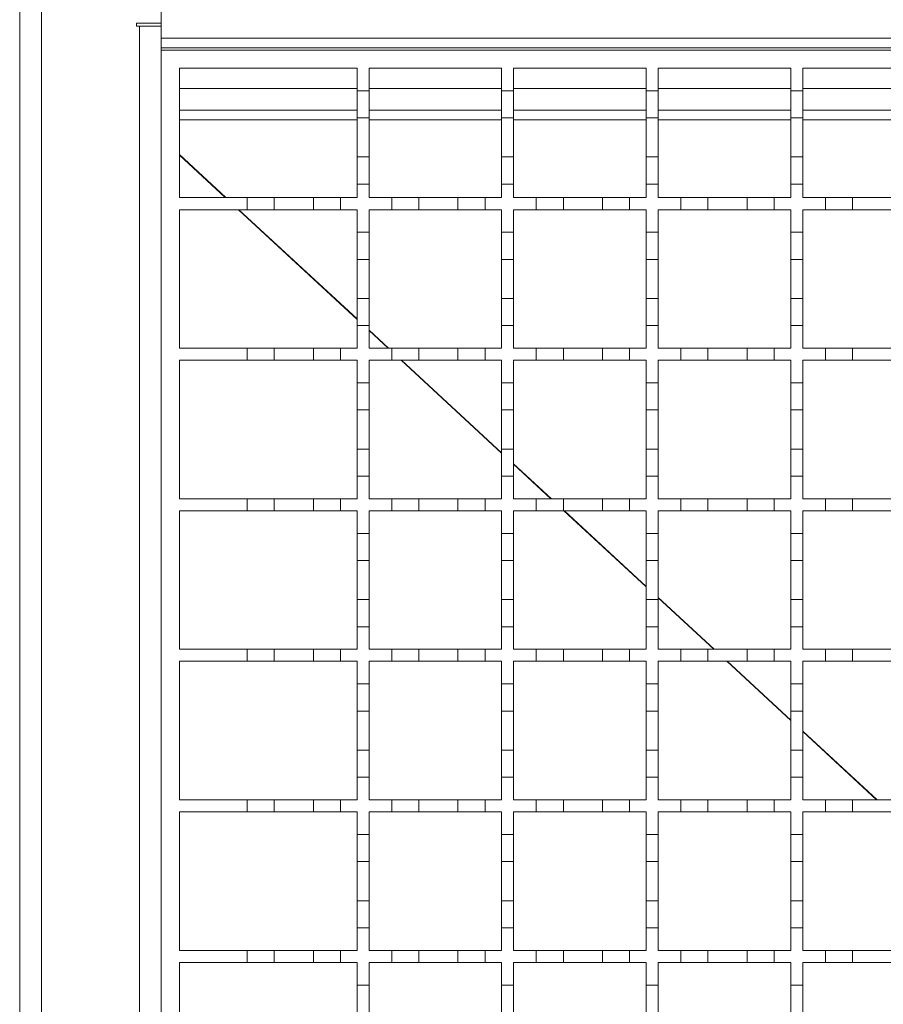
# Model space of a CAD drawing. Units: millimetres. Extents: x 803 to 1701, y 247 to 1584.
# Drawn here: x 923 to 1066, y 1239 to 1403 of the extents above; entities that cross this region are included whole.
import ezdxf

# ---------------------------------------------------------------- set-up
doc = ezdxf.new("R2010")
doc.units = ezdxf.units.MM
doc.header["$LTSCALE"] = 8
doc.linetypes.add('SLD-Durchgehend', pattern=[0])

msp = doc.modelspace()

# ---------------------------------------------------------------- linework, layer by layer
at = {"color": 7, "linetype": 'SLD-Durchgehend', "lineweight": 18}
for p, q in [((922.65, 923.98), (922.65, 1421.98)), ((926.25, 1421.98), (926.25, 923.98)), ((946.15, 1421.98), (946.15, 1401.98)), ((942.05, 1401.98), (946.15, 1401.98)), ((942.05, 1401.48), (942.05, 1401.98)), ((942.55, 1401.48), (942.05, 1401.48)), ((942.55, 944.48), (942.55, 1401.48)), ((942.55, 1401.48), (946.15, 1401.48)), ((946.15, 1399.48), (946.15, 1401.98)), ((946.15, 1399.48), (946.15, 1397.48)), ((1399.15, 1399.48), (946.15, 1399.48)), ((1399.15, 1397.88), (946.15, 1397.88)), ((946.15, 946.48), (946.15, 1397.48)), ((946.15, 1397.48), (1397.15, 1397.48)), ((949.15, 1394.48), (978.65, 1394.48)), ((949.15, 1372.98), (949.15, 1394.48)), ((978.65, 1394.48), (978.65, 1390.73)), ((980.65, 1394.48), (1002.65, 1394.48)), ((980.65, 1390.73), (980.65, 1394.48)), ((1002.65, 1394.48), (1002.65, 1390.73)), ((1004.65, 1394.48), (1026.65, 1394.48)), ((1004.65, 1390.73), (1004.65, 1394.48)), ((1026.65, 1394.48), (1026.65, 1390.73)), ((1028.65, 1394.48), (1050.65, 1394.48)), ((1028.65, 1390.73), (1028.65, 1394.48)), ((1050.65, 1394.48), (1050.65, 1390.73)), ((1052.65, 1394.48), (1074.65, 1394.48)), ((1052.65, 1390.73), (1052.65, 1394.48)), ((978.65, 1390.73), (980.65, 1390.73)), ((978.65, 1386.23), (978.65, 1390.73)), ((980.65, 1390.73), (980.65, 1386.23)), ((1002.65, 1390.73), (1004.65, 1390.73)), ((1002.65, 1386.23), (1002.65, 1390.73)), ((1004.65, 1390.73), (1004.65, 1386.23)), ((1026.65, 1390.73), (1028.65, 1390.73)), ((1026.65, 1386.23), (1026.65, 1390.73)), ((1028.65, 1390.73), (1028.65, 1386.23)), ((1050.65, 1390.73), (1052.65, 1390.73)), ((1050.65, 1386.23), (1050.65, 1390.73)), ((1052.65, 1390.73), (1052.65, 1386.23)), ((978.65, 1387.48), (949.15, 1387.48)), ((1002.65, 1387.48), (980.65, 1387.48)), ((1026.65, 1387.48), (1004.65, 1387.48)), ((1050.65, 1387.48), (1028.65, 1387.48)), ((1074.65, 1387.48), (1052.65, 1387.48)), ((980.65, 1386.23), (978.65, 1386.23)), ((978.65, 1386.23), (978.65, 1379.73)), ((980.65, 1379.73), (980.65, 1386.23)), ((1004.65, 1386.23), (1002.65, 1386.23)), ((1002.65, 1386.23), (1002.65, 1379.73)), ((1004.65, 1379.73), (1004.65, 1386.23)), ((1028.65, 1386.23), (1026.65, 1386.23)), ((1026.65, 1386.23), (1026.65, 1379.73)), ((1028.65, 1379.73), (1028.65, 1386.23)), ((1052.65, 1386.23), (1050.65, 1386.23)), ((1050.65, 1386.23), (1050.65, 1379.73)), ((1052.65, 1379.73), (1052.65, 1386.23)), ((978.65, 1379.73), (980.65, 1379.73)), ((978.65, 1375.23), (978.65, 1379.73)), ((980.65, 1379.73), (980.65, 1375.23)), ((1002.65, 1379.73), (1004.65, 1379.73)), ((1002.65, 1375.23), (1002.65, 1379.73)), ((1004.65, 1379.73), (1004.65, 1375.23)), ((1026.65, 1379.73), (1028.65, 1379.73)), ((1026.65, 1375.23), (1026.65, 1379.73)), ((1028.65, 1379.73), (1028.65, 1375.23)), ((1050.65, 1379.73), (1052.65, 1379.73)), ((1050.65, 1375.23), (1050.65, 1379.73)), ((1052.65, 1379.73), (1052.65, 1375.23)), ((978.65, 1375.23), (978.65, 1372.98)), ((980.65, 1375.23), (978.65, 1375.23)), ((980.65, 1372.98), (980.65, 1375.23)), ((1002.65, 1375.23), (1002.65, 1372.98)), ((1004.65, 1375.23), (1002.65, 1375.23)), ((1004.65, 1372.98), (1004.65, 1375.23)), ((1026.65, 1375.23), (1026.65, 1372.98)), ((1028.65, 1375.23), (1026.65, 1375.23)), ((1028.65, 1372.98), (1028.65, 1375.23)), ((1050.65, 1375.23), (1050.65, 1372.98)), ((1052.65, 1375.23), (1050.65, 1375.23)), ((1052.65, 1372.98), (1052.65, 1375.23)), ((949.15, 1372.98), (960.4, 1372.98)), ((960.4, 1370.98), (960.4, 1372.98)), ((960.4, 1372.98), (964.9, 1372.98)), ((964.9, 1372.98), (964.9, 1370.98)), ((964.9, 1372.98), (971.4, 1372.98)), ((971.4, 1370.98), (971.4, 1372.98)), ((971.4, 1372.98), (975.9, 1372.98)), ((975.9, 1372.98), (975.9, 1370.98)), ((975.9, 1372.98), (978.65, 1372.98)), ((980.65, 1372.98), (984.4, 1372.98)), ((984.4, 1370.98), (984.4, 1372.98)), ((984.4, 1372.98), (988.9, 1372.98)), ((988.9, 1372.98), (988.9, 1370.98)), ((988.9, 1372.98), (995.4, 1372.98)), ((995.4, 1370.98), (995.4, 1372.98)), ((995.4, 1372.98), (999.9, 1372.98)), ((999.9, 1372.98), (999.9, 1370.98)), ((999.9, 1372.98), (1002.65, 1372.98)), ((1004.65, 1372.98), (1008.4, 1372.98)), ((1008.4, 1370.98), (1008.4, 1372.98)), ((1008.4, 1372.98), (1012.9, 1372.98)), ((1012.9, 1372.98), (1012.9, 1370.98)), ((1012.9, 1372.98), (1019.4, 1372.98)), ((1019.4, 1370.98), (1019.4, 1372.98)), ((1019.4, 1372.98), (1023.9, 1372.98)), ((1023.9, 1372.98), (1023.9, 1370.98)), ((1023.9, 1372.98), (1026.65, 1372.98)), ((1028.65, 1372.98), (1032.4, 1372.98)), ((1032.4, 1370.98), (1032.4, 1372.98)), ((1032.4, 1372.98), (1036.9, 1372.98)), ((1036.9, 1372.98), (1036.9, 1370.98)), ((1036.9, 1372.98), (1043.4, 1372.98)), ((1043.4, 1370.98), (1043.4, 1372.98)), ((1043.4, 1372.98), (1047.9, 1372.98)), ((1047.9, 1372.98), (1047.9, 1370.98)), ((1047.9, 1372.98), (1050.65, 1372.98)), ((1052.65, 1372.98), (1056.4, 1372.98)), ((1056.4, 1370.98), (1056.4, 1372.98)), ((1056.4, 1372.98), (1060.9, 1372.98)), ((1060.9, 1372.98), (1060.9, 1370.98)), ((1060.9, 1372.98), (1067.4, 1372.98)), ((960.4, 1370.98), (949.15, 1370.98)), ((949.15, 1347.98), (949.15, 1370.98)), ((964.9, 1370.98), (960.4, 1370.98)), ((971.4, 1370.98), (964.9, 1370.98)), ((975.9, 1370.98), (971.4, 1370.98)), ((978.65, 1370.98), (975.9, 1370.98)), ((978.65, 1370.98), (978.65, 1367.23)), ((984.4, 1370.98), (980.65, 1370.98)), ((980.65, 1367.23), (980.65, 1370.98)), ((988.9, 1370.98), (984.4, 1370.98)), ((995.4, 1370.98), (988.9, 1370.98)), ((999.9, 1370.98), (995.4, 1370.98)), ((1002.65, 1370.98), (999.9, 1370.98)), ((1002.65, 1370.98), (1002.65, 1367.23)), ((1008.4, 1370.98), (1004.65, 1370.98)), ((1004.65, 1367.23), (1004.65, 1370.98)), ((1012.9, 1370.98), (1008.4, 1370.98)), ((1019.4, 1370.98), (1012.9, 1370.98)), ((1023.9, 1370.98), (1019.4, 1370.98)), ((1026.65, 1370.98), (1023.9, 1370.98)), ((1026.65, 1370.98), (1026.65, 1367.23)), ((1032.4, 1370.98), (1028.65, 1370.98)), ((1028.65, 1367.23), (1028.65, 1370.98)), ((1036.9, 1370.98), (1032.4, 1370.98)), ((1043.4, 1370.98), (1036.9, 1370.98)), ((1047.9, 1370.98), (1043.4, 1370.98)), ((1050.65, 1370.98), (1047.9, 1370.98)), ((1050.65, 1370.98), (1050.65, 1367.23)), ((1056.4, 1370.98), (1052.65, 1370.98)), ((1052.65, 1367.23), (1052.65, 1370.98)), ((1060.9, 1370.98), (1056.4, 1370.98)), ((1067.4, 1370.98), (1060.9, 1370.98)), ((978.65, 1367.23), (980.65, 1367.23)), ((978.65, 1362.73), (978.65, 1367.23)), ((980.65, 1367.23), (980.65, 1362.73)), ((1002.65, 1367.23), (1004.65, 1367.23)), ((1002.65, 1362.73), (1002.65, 1367.23)), ((1004.65, 1367.23), (1004.65, 1362.73)), ((1026.65, 1367.23), (1028.65, 1367.23)), ((1026.65, 1362.73), (1026.65, 1367.23)), ((1028.65, 1367.23), (1028.65, 1362.73)), ((1050.65, 1367.23), (1052.65, 1367.23)), ((1050.65, 1362.73), (1050.65, 1367.23)), ((1052.65, 1367.23), (1052.65, 1362.73)), ((980.65, 1362.73), (978.65, 1362.73)), ((978.65, 1362.73), (978.65, 1356.23)), ((980.65, 1356.23), (980.65, 1362.73)), ((1004.65, 1362.73), (1002.65, 1362.73)), ((1002.65, 1362.73), (1002.65, 1356.23)), ((1004.65, 1356.23), (1004.65, 1362.73)), ((1028.65, 1362.73), (1026.65, 1362.73)), ((1026.65, 1362.73), (1026.65, 1356.23)), ((1028.65, 1356.23), (1028.65, 1362.73)), ((1052.65, 1362.73), (1050.65, 1362.73)), ((1050.65, 1362.73), (1050.65, 1356.23)), ((1052.65, 1356.23), (1052.65, 1362.73)), ((978.65, 1356.23), (980.65, 1356.23)), ((978.65, 1351.73), (978.65, 1356.23)), ((980.65, 1356.23), (980.65, 1351.73)), ((1002.65, 1356.23), (1004.65, 1356.23)), ((1002.65, 1351.73), (1002.65, 1356.23)), ((1004.65, 1356.23), (1004.65, 1351.73)), ((1026.65, 1356.23), (1028.65, 1356.23)), ((1026.65, 1351.73), (1026.65, 1356.23)), ((1028.65, 1356.23), (1028.65, 1351.73)), ((1050.65, 1356.23), (1052.65, 1356.23)), ((1050.65, 1351.73), (1050.65, 1356.23)), ((1052.65, 1356.23), (1052.65, 1351.73)), ((978.65, 1351.73), (978.65, 1347.98)), ((980.65, 1351.73), (978.65, 1351.73)), ((980.65, 1347.98), (980.65, 1351.73)), ((1002.65, 1351.73), (1002.65, 1347.98)), ((1004.65, 1351.73), (1002.65, 1351.73)), ((1004.65, 1347.98), (1004.65, 1351.73)), ((1026.65, 1351.73), (1026.65, 1347.98)), ((1028.65, 1351.73), (1026.65, 1351.73)), ((1028.65, 1347.98), (1028.65, 1351.73)), ((1050.65, 1351.73), (1050.65, 1347.98)), ((1052.65, 1351.73), (1050.65, 1351.73)), ((1052.65, 1347.98), (1052.65, 1351.73)), ((949.15, 1347.98), (960.4, 1347.98)), ((960.4, 1345.98), (960.4, 1347.98)), ((960.4, 1347.98), (964.9, 1347.98)), ((964.9, 1347.98), (964.9, 1345.98)), ((964.9, 1347.98), (971.4, 1347.98)), ((971.4, 1345.98), (971.4, 1347.98)), ((971.4, 1347.98), (975.9, 1347.98)), ((975.9, 1347.98), (975.9, 1345.98)), ((975.9, 1347.98), (978.65, 1347.98)), ((980.65, 1347.98), (984.4, 1347.98)), ((984.4, 1345.98), (984.4, 1347.98)), ((984.4, 1347.98), (988.9, 1347.98)), ((988.9, 1347.98), (988.9, 1345.98)), ((988.9, 1347.98), (995.4, 1347.98)), ((995.4, 1345.98), (995.4, 1347.98)), ((995.4, 1347.98), (999.9, 1347.98)), ((999.9, 1347.98), (999.9, 1345.98)), ((999.9, 1347.98), (1002.65, 1347.98)), ((1004.65, 1347.98), (1008.4, 1347.98)), ((1008.4, 1345.98), (1008.4, 1347.98)), ((1008.4, 1347.98), (1012.9, 1347.98)), ((1012.9, 1347.98), (1012.9, 1345.98)), ((1012.9, 1347.98), (1019.4, 1347.98)), ((1019.4, 1345.98), (1019.4, 1347.98)), ((1019.4, 1347.98), (1023.9, 1347.98)), ((1023.9, 1347.98), (1023.9, 1345.98)), ((1023.9, 1347.98), (1026.65, 1347.98)), ((1028.65, 1347.98), (1032.4, 1347.98)), ((1032.4, 1345.98), (1032.4, 1347.98)), ((1032.4, 1347.98), (1036.9, 1347.98)), ((1036.9, 1347.98), (1036.9, 1345.98)), ((1036.9, 1347.98), (1043.4, 1347.98)), ((1043.4, 1345.98), (1043.4, 1347.98)), ((1043.4, 1347.98), (1047.9, 1347.98)), ((1047.9, 1347.98), (1047.9, 1345.98)), ((1047.9, 1347.98), (1050.65, 1347.98)), ((1052.65, 1347.98), (1056.4, 1347.98)), ((1056.4, 1345.98), (1056.4, 1347.98)), ((1056.4, 1347.98), (1060.9, 1347.98)), ((1060.9, 1347.98), (1060.9, 1345.98)), ((1060.9, 1347.98), (1067.4, 1347.98)), ((960.4, 1345.98), (949.15, 1345.98)), ((949.15, 1322.98), (949.15, 1345.98)), ((964.9, 1345.98), (960.4, 1345.98)), ((971.4, 1345.98), (964.9, 1345.98)), ((975.9, 1345.98), (971.4, 1345.98)), ((978.65, 1345.98), (975.9, 1345.98)), ((978.65, 1345.98), (978.65, 1342.23)), ((984.4, 1345.98), (980.65, 1345.98)), ((980.65, 1342.23), (980.65, 1345.98)), ((988.9, 1345.98), (984.4, 1345.98)), ((995.4, 1345.98), (988.9, 1345.98)), ((999.9, 1345.98), (995.4, 1345.98)), ((1002.65, 1345.98), (999.9, 1345.98)), ((1002.65, 1345.98), (1002.65, 1342.23)), ((1008.4, 1345.98), (1004.65, 1345.98)), ((1004.65, 1342.23), (1004.65, 1345.98)), ((1012.9, 1345.98), (1008.4, 1345.98)), ((1019.4, 1345.98), (1012.9, 1345.98)), ((1023.9, 1345.98), (1019.4, 1345.98)), ((1026.65, 1345.98), (1023.9, 1345.98)), ((1026.65, 1345.98), (1026.65, 1342.23)), ((1032.4, 1345.98), (1028.65, 1345.98)), ((1028.65, 1342.23), (1028.65, 1345.98)), ((1036.9, 1345.98), (1032.4, 1345.98)), ((1043.4, 1345.98), (1036.9, 1345.98)), ((1047.9, 1345.98), (1043.4, 1345.98)), ((1050.65, 1345.98), (1047.9, 1345.98)), ((1050.65, 1345.98), (1050.65, 1342.23)), ((1056.4, 1345.98), (1052.65, 1345.98)), ((1052.65, 1342.23), (1052.65, 1345.98)), ((1060.9, 1345.98), (1056.4, 1345.98)), ((1067.4, 1345.98), (1060.9, 1345.98)), ((978.65, 1342.23), (980.65, 1342.23)), ((978.65, 1337.73), (978.65, 1342.23)), ((980.65, 1342.23), (980.65, 1337.73)), ((1002.65, 1342.23), (1004.65, 1342.23)), ((1002.65, 1337.73), (1002.65, 1342.23)), ((1004.65, 1342.23), (1004.65, 1337.73)), ((1026.65, 1342.23), (1028.65, 1342.23)), ((1026.65, 1337.73), (1026.65, 1342.23)), ((1028.65, 1342.23), (1028.65, 1337.73)), ((1050.65, 1342.23), (1052.65, 1342.23)), ((1050.65, 1337.73), (1050.65, 1342.23)), ((1052.65, 1342.23), (1052.65, 1337.73)), ((980.65, 1337.73), (978.65, 1337.73)), ((978.65, 1337.73), (978.65, 1331.23)), ((980.65, 1331.23), (980.65, 1337.73)), ((1004.65, 1337.73), (1002.65, 1337.73)), ((1002.65, 1337.73), (1002.65, 1331.23)), ((1004.65, 1331.23), (1004.65, 1337.73)), ((1028.65, 1337.73), (1026.65, 1337.73)), ((1026.65, 1337.73), (1026.65, 1331.23)), ((1028.65, 1331.23), (1028.65, 1337.73)), ((1052.65, 1337.73), (1050.65, 1337.73)), ((1050.65, 1337.73), (1050.65, 1331.23)), ((1052.65, 1331.23), (1052.65, 1337.73)), ((978.65, 1331.23), (980.65, 1331.23)), ((978.65, 1326.73), (978.65, 1331.23)), ((980.65, 1331.23), (980.65, 1326.73)), ((1002.65, 1331.23), (1004.65, 1331.23)), ((1002.65, 1326.73), (1002.65, 1331.23)), ((1004.65, 1331.23), (1004.65, 1326.73)), ((1026.65, 1331.23), (1028.65, 1331.23)), ((1026.65, 1326.73), (1026.65, 1331.23)), ((1028.65, 1331.23), (1028.65, 1326.73)), ((1050.65, 1331.23), (1052.65, 1331.23)), ((1050.65, 1326.73), (1050.65, 1331.23)), ((1052.65, 1331.23), (1052.65, 1326.73)), ((978.65, 1326.73), (978.65, 1322.98)), ((980.65, 1326.73), (978.65, 1326.73)), ((980.65, 1322.98), (980.65, 1326.73)), ((1002.65, 1326.73), (1002.65, 1322.98)), ((1004.65, 1326.73), (1002.65, 1326.73)), ((1004.65, 1322.98), (1004.65, 1326.73)), ((1028.65, 1326.73), (1026.65, 1326.73)), ((1026.65, 1326.73), (1026.65, 1322.98)), ((1028.65, 1322.98), (1028.65, 1326.73)), ((1050.65, 1326.73), (1050.65, 1322.98)), ((1052.65, 1326.73), (1050.65, 1326.73)), ((1052.65, 1322.98), (1052.65, 1326.73)), ((949.15, 1322.98), (960.4, 1322.98)), ((960.4, 1320.98), (960.4, 1322.98)), ((960.4, 1322.98), (964.9, 1322.98)), ((964.9, 1322.98), (964.9, 1320.98)), ((964.9, 1322.98), (971.4, 1322.98)), ((971.4, 1320.98), (971.4, 1322.98)), ((971.4, 1322.98), (975.9, 1322.98)), ((975.9, 1322.98), (975.9, 1320.98)), ((975.9, 1322.98), (978.65, 1322.98)), ((980.65, 1322.98), (984.4, 1322.98)), ((984.4, 1320.98), (984.4, 1322.98)), ((984.4, 1322.98), (988.9, 1322.98)), ((988.9, 1322.98), (988.9, 1320.98)), ((988.9, 1322.98), (995.4, 1322.98)), ((995.4, 1320.98), (995.4, 1322.98)), ((995.4, 1322.98), (999.9, 1322.98)), ((999.9, 1322.98), (999.9, 1320.98)), ((999.9, 1322.98), (1002.65, 1322.98)), ((1004.65, 1322.98), (1008.4, 1322.98)), ((1008.4, 1320.98), (1008.4, 1322.98)), ((1008.4, 1322.98), (1012.9, 1322.98)), ((1012.9, 1322.98), (1012.9, 1320.98)), ((1012.9, 1322.98), (1019.4, 1322.98)), ((1019.4, 1320.98), (1019.4, 1322.98)), ((1019.4, 1322.98), (1023.9, 1322.98)), ((1023.9, 1322.98), (1023.9, 1320.98)), ((1023.9, 1322.98), (1026.65, 1322.98)), ((1028.65, 1322.98), (1032.4, 1322.98)), ((1032.4, 1320.98), (1032.4, 1322.98)), ((1032.4, 1322.98), (1036.9, 1322.98)), ((1036.9, 1322.98), (1036.9, 1320.98)), ((1036.9, 1322.98), (1043.4, 1322.98)), ((1043.4, 1320.98), (1043.4, 1322.98)), ((1043.4, 1322.98), (1047.9, 1322.98)), ((1047.9, 1322.98), (1047.9, 1320.98)), ((1047.9, 1322.98), (1050.65, 1322.98)), ((1052.65, 1322.98), (1056.4, 1322.98)), ((1056.4, 1320.98), (1056.4, 1322.98)), ((1056.4, 1322.98), (1060.9, 1322.98)), ((1060.9, 1322.98), (1060.9, 1320.98)), ((1060.9, 1322.98), (1067.4, 1322.98)), ((960.4, 1320.98), (949.15, 1320.98)), ((949.15, 1297.98), (949.15, 1320.98)), ((964.9, 1320.98), (960.4, 1320.98)), ((971.4, 1320.98), (964.9, 1320.98)), ((975.9, 1320.98), (971.4, 1320.98)), ((978.65, 1320.98), (975.9, 1320.98)), ((978.65, 1320.98), (978.65, 1317.23)), ((984.4, 1320.98), (980.65, 1320.98)), ((980.65, 1317.23), (980.65, 1320.98)), ((988.9, 1320.98), (984.4, 1320.98)), ((995.4, 1320.98), (988.9, 1320.98)), ((999.9, 1320.98), (995.4, 1320.98)), ((1002.65, 1320.98), (999.9, 1320.98)), ((1002.65, 1320.98), (1002.65, 1317.23)), ((1008.4, 1320.98), (1004.65, 1320.98)), ((1004.65, 1317.23), (1004.65, 1320.98)), ((1012.9, 1320.98), (1008.4, 1320.98)), ((1019.4, 1320.98), (1012.9, 1320.98)), ((1023.9, 1320.98), (1019.4, 1320.98)), ((1026.65, 1320.98), (1023.9, 1320.98)), ((1026.65, 1320.98), (1026.65, 1317.23)), ((1032.4, 1320.98), (1028.65, 1320.98)), ((1028.65, 1317.23), (1028.65, 1320.98)), ((1036.9, 1320.98), (1032.4, 1320.98)), ((1043.4, 1320.98), (1036.9, 1320.98)), ((1047.9, 1320.98), (1043.4, 1320.98)), ((1050.65, 1320.98), (1047.9, 1320.98)), ((1050.65, 1320.98), (1050.65, 1317.23)), ((1056.4, 1320.98), (1052.65, 1320.98)), ((1052.65, 1317.23), (1052.65, 1320.98)), ((1060.9, 1320.98), (1056.4, 1320.98)), ((1067.4, 1320.98), (1060.9, 1320.98)), ((978.65, 1317.23), (980.65, 1317.23)), ((978.65, 1312.73), (978.65, 1317.23)), ((980.65, 1317.23), (980.65, 1312.73)), ((1002.65, 1317.23), (1004.65, 1317.23)), ((1002.65, 1312.73), (1002.65, 1317.23)), ((1004.65, 1317.23), (1004.65, 1312.73)), ((1026.65, 1317.23), (1028.65, 1317.23)), ((1026.65, 1312.73), (1026.65, 1317.23)), ((1028.65, 1317.23), (1028.65, 1312.73)), ((1050.65, 1317.23), (1052.65, 1317.23)), ((1050.65, 1312.73), (1050.65, 1317.23)), ((1052.65, 1317.23), (1052.65, 1312.73)), ((980.65, 1312.73), (978.65, 1312.73)), ((978.65, 1312.73), (978.65, 1306.23)), ((980.65, 1306.23), (980.65, 1312.73)), ((1004.65, 1312.73), (1002.65, 1312.73)), ((1002.65, 1312.73), (1002.65, 1306.23)), ((1004.65, 1306.23), (1004.65, 1312.73)), ((1028.65, 1312.73), (1026.65, 1312.73)), ((1026.65, 1312.73), (1026.65, 1306.23)), ((1028.65, 1306.23), (1028.65, 1312.73)), ((1052.65, 1312.73), (1050.65, 1312.73)), ((1050.65, 1312.73), (1050.65, 1306.23)), ((1052.65, 1306.23), (1052.65, 1312.73)), ((978.65, 1306.23), (980.65, 1306.23)), ((978.65, 1301.73), (978.65, 1306.23)), ((980.65, 1306.23), (980.65, 1301.73)), ((1002.65, 1306.23), (1004.65, 1306.23)), ((1002.65, 1301.73), (1002.65, 1306.23)), ((1004.65, 1306.23), (1004.65, 1301.73)), ((1026.65, 1306.23), (1028.65, 1306.23)), ((1026.65, 1301.73), (1026.65, 1306.23)), ((1028.65, 1306.23), (1028.65, 1301.73)), ((1050.65, 1306.23), (1052.65, 1306.23)), ((1050.65, 1301.73), (1050.65, 1306.23)), ((1052.65, 1306.23), (1052.65, 1301.73)), ((978.65, 1301.73), (978.65, 1297.98)), ((980.65, 1301.73), (978.65, 1301.73)), ((980.65, 1297.98), (980.65, 1301.73)), ((1002.65, 1301.73), (1002.65, 1297.98)), ((1004.65, 1301.73), (1002.65, 1301.73)), ((1004.65, 1297.98), (1004.65, 1301.73)), ((1026.65, 1301.73), (1026.65, 1297.98)), ((1028.65, 1301.73), (1026.65, 1301.73)), ((1028.65, 1297.98), (1028.65, 1301.73)), ((1050.65, 1301.73), (1050.65, 1297.98)), ((1052.65, 1301.73), (1050.65, 1301.73)), ((1052.65, 1297.98), (1052.65, 1301.73)), ((949.15, 1297.98), (960.4, 1297.98)), ((960.4, 1295.98), (960.4, 1297.98)), ((960.4, 1297.98), (964.9, 1297.98)), ((964.9, 1297.98), (964.9, 1295.98)), ((964.9, 1297.98), (971.4, 1297.98)), ((971.4, 1295.98), (971.4, 1297.98)), ((971.4, 1297.98), (975.9, 1297.98)), ((975.9, 1297.98), (975.9, 1295.98)), ((975.9, 1297.98), (978.65, 1297.98)), ((980.65, 1297.98), (984.4, 1297.98)), ((984.4, 1295.98), (984.4, 1297.98)), ((984.4, 1297.98), (988.9, 1297.98)), ((988.9, 1297.98), (988.9, 1295.98)), ((988.9, 1297.98), (995.4, 1297.98)), ((995.4, 1295.98), (995.4, 1297.98)), ((995.4, 1297.98), (999.9, 1297.98)), ((999.9, 1297.98), (999.9, 1295.98)), ((999.9, 1297.98), (1002.65, 1297.98)), ((1004.65, 1297.98), (1008.4, 1297.98)), ((1008.4, 1295.98), (1008.4, 1297.98)), ((1008.4, 1297.98), (1012.9, 1297.98)), ((1012.9, 1297.98), (1012.9, 1295.98)), ((1012.9, 1297.98), (1019.4, 1297.98)), ((1019.4, 1295.98), (1019.4, 1297.98)), ((1019.4, 1297.98), (1023.9, 1297.98)), ((1023.9, 1297.98), (1023.9, 1295.98)), ((1023.9, 1297.98), (1026.65, 1297.98)), ((1028.65, 1297.98), (1032.4, 1297.98)), ((1032.4, 1295.98), (1032.4, 1297.98)), ((1032.4, 1297.98), (1036.9, 1297.98)), ((1036.9, 1297.98), (1036.9, 1295.98)), ((1036.9, 1297.98), (1043.4, 1297.98)), ((1043.4, 1295.98), (1043.4, 1297.98)), ((1043.4, 1297.98), (1047.9, 1297.98)), ((1047.9, 1297.98), (1047.9, 1295.98)), ((1047.9, 1297.98), (1050.65, 1297.98)), ((1052.65, 1297.98), (1056.4, 1297.98)), ((1056.4, 1295.98), (1056.4, 1297.98)), ((1056.4, 1297.98), (1060.9, 1297.98)), ((1060.9, 1297.98), (1060.9, 1295.98)), ((1060.9, 1297.98), (1067.4, 1297.98)), ((960.4, 1295.98), (949.15, 1295.98)), ((949.15, 1272.98), (949.15, 1295.98)), ((964.9, 1295.98), (960.4, 1295.98)), ((971.4, 1295.98), (964.9, 1295.98)), ((975.9, 1295.98), (971.4, 1295.98)), ((978.65, 1295.98), (975.9, 1295.98)), ((978.65, 1295.98), (978.65, 1292.23)), ((984.4, 1295.98), (980.65, 1295.98)), ((980.65, 1292.23), (980.65, 1295.98)), ((988.9, 1295.98), (984.4, 1295.98)), ((995.4, 1295.98), (988.9, 1295.98)), ((999.9, 1295.98), (995.4, 1295.98)), ((1002.65, 1295.98), (999.9, 1295.98)), ((1002.65, 1295.98), (1002.65, 1292.23)), ((1008.4, 1295.98), (1004.65, 1295.98)), ((1004.65, 1292.23), (1004.65, 1295.98)), ((1012.9, 1295.98), (1008.4, 1295.98)), ((1019.4, 1295.98), (1012.9, 1295.98)), ((1023.9, 1295.98), (1019.4, 1295.98)), ((1026.65, 1295.98), (1023.9, 1295.98)), ((1026.65, 1295.98), (1026.65, 1292.23)), ((1032.4, 1295.98), (1028.65, 1295.98)), ((1028.65, 1292.23), (1028.65, 1295.98)), ((1036.9, 1295.98), (1032.4, 1295.98)), ((1043.4, 1295.98), (1036.9, 1295.98)), ((1047.9, 1295.98), (1043.4, 1295.98)), ((1050.65, 1295.98), (1047.9, 1295.98)), ((1050.65, 1295.98), (1050.65, 1292.23)), ((1056.4, 1295.98), (1052.65, 1295.98)), ((1052.65, 1292.23), (1052.65, 1295.98)), ((1060.9, 1295.98), (1056.4, 1295.98)), ((1067.4, 1295.98), (1060.9, 1295.98)), ((978.65, 1292.23), (980.65, 1292.23)), ((978.65, 1287.73), (978.65, 1292.23)), ((980.65, 1292.23), (980.65, 1287.73)), ((1002.65, 1292.23), (1004.65, 1292.23)), ((1002.65, 1287.73), (1002.65, 1292.23)), ((1004.65, 1292.23), (1004.65, 1287.73)), ((1026.65, 1292.23), (1028.65, 1292.23)), ((1026.65, 1287.73), (1026.65, 1292.23)), ((1028.65, 1292.23), (1028.65, 1287.73)), ((1050.65, 1292.23), (1052.65, 1292.23)), ((1050.65, 1287.73), (1050.65, 1292.23)), ((1052.65, 1292.23), (1052.65, 1287.73)), ((980.65, 1287.73), (978.65, 1287.73)), ((978.65, 1287.73), (978.65, 1281.23)), ((980.65, 1281.23), (980.65, 1287.73)), ((1004.65, 1287.73), (1002.65, 1287.73)), ((1002.65, 1287.73), (1002.65, 1281.23)), ((1004.65, 1281.23), (1004.65, 1287.73)), ((1028.65, 1287.73), (1026.65, 1287.73)), ((1026.65, 1287.73), (1026.65, 1281.23)), ((1028.65, 1281.23), (1028.65, 1287.73)), ((1052.65, 1287.73), (1050.65, 1287.73)), ((1050.65, 1287.73), (1050.65, 1281.23)), ((1052.65, 1281.23), (1052.65, 1287.73)), ((978.65, 1281.23), (980.65, 1281.23)), ((978.65, 1276.73), (978.65, 1281.23)), ((980.65, 1281.23), (980.65, 1276.73)), ((1002.65, 1281.23), (1004.65, 1281.23)), ((1002.65, 1276.73), (1002.65, 1281.23)), ((1004.65, 1281.23), (1004.65, 1276.73)), ((1026.65, 1281.23), (1028.65, 1281.23)), ((1026.65, 1276.73), (1026.65, 1281.23)), ((1028.65, 1281.23), (1028.65, 1276.73)), ((1050.65, 1281.23), (1052.65, 1281.23)), ((1050.65, 1276.73), (1050.65, 1281.23)), ((1052.65, 1281.23), (1052.65, 1276.73)), ((978.65, 1276.73), (978.65, 1272.98)), ((980.65, 1276.73), (978.65, 1276.73)), ((980.65, 1272.98), (980.65, 1276.73)), ((1002.65, 1276.73), (1002.65, 1272.98)), ((1004.65, 1276.73), (1002.65, 1276.73)), ((1004.65, 1272.98), (1004.65, 1276.73)), ((1026.65, 1276.73), (1026.65, 1272.98)), ((1028.65, 1276.73), (1026.65, 1276.73)), ((1028.65, 1272.98), (1028.65, 1276.73)), ((1052.65, 1276.73), (1050.65, 1276.73)), ((1050.65, 1276.73), (1050.65, 1272.98)), ((1052.65, 1272.98), (1052.65, 1276.73)), ((949.15, 1272.98), (960.4, 1272.98)), ((960.4, 1270.98), (960.4, 1272.98)), ((960.4, 1272.98), (964.9, 1272.98)), ((964.9, 1272.98), (964.9, 1270.98)), ((964.9, 1272.98), (971.4, 1272.98)), ((971.4, 1270.98), (971.4, 1272.98)), ((971.4, 1272.98), (975.9, 1272.98)), ((975.9, 1272.98), (975.9, 1270.98)), ((975.9, 1272.98), (978.65, 1272.98)), ((980.65, 1272.98), (984.4, 1272.98)), ((984.4, 1270.98), (984.4, 1272.98)), ((984.4, 1272.98), (988.9, 1272.98)), ((988.9, 1272.98), (988.9, 1270.98)), ((988.9, 1272.98), (995.4, 1272.98)), ((995.4, 1270.98), (995.4, 1272.98)), ((995.4, 1272.98), (999.9, 1272.98)), ((999.9, 1272.98), (999.9, 1270.98)), ((999.9, 1272.98), (1002.65, 1272.98)), ((1004.65, 1272.98), (1008.4, 1272.98)), ((1008.4, 1270.98), (1008.4, 1272.98)), ((1008.4, 1272.98), (1012.9, 1272.98)), ((1012.9, 1272.98), (1012.9, 1270.98)), ((1012.9, 1272.98), (1019.4, 1272.98)), ((1019.4, 1270.98), (1019.4, 1272.98)), ((1019.4, 1272.98), (1023.9, 1272.98)), ((1023.9, 1272.98), (1023.9, 1270.98)), ((1023.9, 1272.98), (1026.65, 1272.98)), ((1028.65, 1272.98), (1032.4, 1272.98)), ((1032.4, 1270.98), (1032.4, 1272.98)), ((1032.4, 1272.98), (1036.9, 1272.98)), ((1036.9, 1272.98), (1036.9, 1270.98)), ((1036.9, 1272.98), (1043.4, 1272.98)), ((1043.4, 1270.98), (1043.4, 1272.98)), ((1043.4, 1272.98), (1047.9, 1272.98)), ((1047.9, 1272.98), (1047.9, 1270.98)), ((1047.9, 1272.98), (1050.65, 1272.98)), ((1052.65, 1272.98), (1056.4, 1272.98)), ((1056.4, 1270.98), (1056.4, 1272.98)), ((1056.4, 1272.98), (1060.9, 1272.98)), ((1060.9, 1272.98), (1060.9, 1270.98)), ((1060.9, 1272.98), (1067.4, 1272.98)), ((960.4, 1270.98), (949.15, 1270.98)), ((949.15, 1247.98), (949.15, 1270.98)), ((964.9, 1270.98), (960.4, 1270.98)), ((971.4, 1270.98), (964.9, 1270.98)), ((975.9, 1270.98), (971.4, 1270.98)), ((978.65, 1270.98), (975.9, 1270.98)), ((978.65, 1270.98), (978.65, 1267.23)), ((984.4, 1270.98), (980.65, 1270.98)), ((980.65, 1267.23), (980.65, 1270.98)), ((988.9, 1270.98), (984.4, 1270.98)), ((995.4, 1270.98), (988.9, 1270.98)), ((999.9, 1270.98), (995.4, 1270.98)), ((1002.65, 1270.98), (999.9, 1270.98)), ((1002.65, 1270.98), (1002.65, 1267.23)), ((1008.4, 1270.98), (1004.65, 1270.98)), ((1004.65, 1267.23), (1004.65, 1270.98)), ((1012.9, 1270.98), (1008.4, 1270.98)), ((1019.4, 1270.98), (1012.9, 1270.98)), ((1023.9, 1270.98), (1019.4, 1270.98)), ((1026.65, 1270.98), (1023.9, 1270.98)), ((1026.65, 1270.98), (1026.65, 1267.23)), ((1032.4, 1270.98), (1028.65, 1270.98)), ((1028.65, 1267.23), (1028.65, 1270.98)), ((1036.9, 1270.98), (1032.4, 1270.98)), ((1043.4, 1270.98), (1036.9, 1270.98)), ((1047.9, 1270.98), (1043.4, 1270.98)), ((1050.65, 1270.98), (1047.9, 1270.98)), ((1050.65, 1270.98), (1050.65, 1267.23)), ((1056.4, 1270.98), (1052.65, 1270.98)), ((1052.65, 1267.23), (1052.65, 1270.98)), ((1060.9, 1270.98), (1056.4, 1270.98)), ((1067.4, 1270.98), (1060.9, 1270.98)), ((978.65, 1267.23), (980.65, 1267.23)), ((978.65, 1262.73), (978.65, 1267.23)), ((980.65, 1267.23), (980.65, 1262.73)), ((1002.65, 1267.23), (1004.65, 1267.23)), ((1002.65, 1262.73), (1002.65, 1267.23)), ((1004.65, 1267.23), (1004.65, 1262.73)), ((1026.65, 1267.23), (1028.65, 1267.23)), ((1026.65, 1262.73), (1026.65, 1267.23)), ((1028.65, 1267.23), (1028.65, 1262.73)), ((1050.65, 1267.23), (1052.65, 1267.23)), ((1050.65, 1262.73), (1050.65, 1267.23)), ((1052.65, 1267.23), (1052.65, 1262.73)), ((980.65, 1262.73), (978.65, 1262.73)), ((978.65, 1262.73), (978.65, 1256.23)), ((980.65, 1256.23), (980.65, 1262.73)), ((1004.65, 1262.73), (1002.65, 1262.73)), ((1002.65, 1262.73), (1002.65, 1256.23)), ((1004.65, 1256.23), (1004.65, 1262.73)), ((1028.65, 1262.73), (1026.65, 1262.73)), ((1026.65, 1262.73), (1026.65, 1256.23)), ((1028.65, 1256.23), (1028.65, 1262.73)), ((1052.65, 1262.73), (1050.65, 1262.73)), ((1050.65, 1262.73), (1050.65, 1256.23)), ((1052.65, 1256.23), (1052.65, 1262.73)), ((978.65, 1256.23), (980.65, 1256.23)), ((978.65, 1251.73), (978.65, 1256.23)), ((980.65, 1256.23), (980.65, 1251.73)), ((1002.65, 1256.23), (1004.65, 1256.23)), ((1002.65, 1251.73), (1002.65, 1256.23)), ((1004.65, 1256.23), (1004.65, 1251.73)), ((1026.65, 1256.23), (1028.65, 1256.23)), ((1026.65, 1251.73), (1026.65, 1256.23)), ((1028.65, 1256.23), (1028.65, 1251.73)), ((1050.65, 1256.23), (1052.65, 1256.23)), ((1050.65, 1251.73), (1050.65, 1256.23)), ((1052.65, 1256.23), (1052.65, 1251.73)), ((978.65, 1251.73), (978.65, 1247.98)), ((980.65, 1251.73), (978.65, 1251.73)), ((980.65, 1247.98), (980.65, 1251.73)), ((1002.65, 1251.73), (1002.65, 1247.98)), ((1004.65, 1251.73), (1002.65, 1251.73)), ((1004.65, 1247.98), (1004.65, 1251.73)), ((1026.65, 1251.73), (1026.65, 1247.98)), ((1028.65, 1251.73), (1026.65, 1251.73)), ((1028.65, 1247.98), (1028.65, 1251.73)), ((1050.65, 1251.73), (1050.65, 1247.98)), ((1052.65, 1251.73), (1050.65, 1251.73)), ((1052.65, 1247.98), (1052.65, 1251.73)), ((949.15, 1247.98), (960.4, 1247.98)), ((960.4, 1245.98), (960.4, 1247.98)), ((960.4, 1247.98), (964.9, 1247.98)), ((964.9, 1247.98), (964.9, 1245.98)), ((964.9, 1247.98), (971.4, 1247.98)), ((971.4, 1245.98), (971.4, 1247.98)), ((971.4, 1247.98), (975.9, 1247.98)), ((975.9, 1247.98), (975.9, 1245.98)), ((975.9, 1247.98), (978.65, 1247.98)), ((980.65, 1247.98), (984.4, 1247.98)), ((984.4, 1245.98), (984.4, 1247.98)), ((984.4, 1247.98), (988.9, 1247.98)), ((988.9, 1247.98), (988.9, 1245.98)), ((988.9, 1247.98), (995.4, 1247.98)), ((995.4, 1245.98), (995.4, 1247.98)), ((995.4, 1247.98), (999.9, 1247.98)), ((999.9, 1247.98), (999.9, 1245.98)), ((999.9, 1247.98), (1002.65, 1247.98)), ((1004.65, 1247.98), (1008.4, 1247.98)), ((1008.4, 1245.98), (1008.4, 1247.98)), ((1008.4, 1247.98), (1012.9, 1247.98)), ((1012.9, 1247.98), (1012.9, 1245.98)), ((1012.9, 1247.98), (1019.4, 1247.98)), ((1019.4, 1245.98), (1019.4, 1247.98)), ((1019.4, 1247.98), (1023.9, 1247.98)), ((1023.9, 1247.98), (1023.9, 1245.98)), ((1023.9, 1247.98), (1026.65, 1247.98)), ((1028.65, 1247.98), (1032.4, 1247.98)), ((1032.4, 1245.98), (1032.4, 1247.98)), ((1032.4, 1247.98), (1036.9, 1247.98)), ((1036.9, 1247.98), (1036.9, 1245.98)), ((1036.9, 1247.98), (1043.4, 1247.98)), ((1043.4, 1245.98), (1043.4, 1247.98)), ((1043.4, 1247.98), (1047.9, 1247.98)), ((1047.9, 1247.98), (1047.9, 1245.98)), ((1047.9, 1247.98), (1050.65, 1247.98)), ((1052.65, 1247.98), (1056.4, 1247.98)), ((1056.4, 1245.98), (1056.4, 1247.98)), ((1056.4, 1247.98), (1060.9, 1247.98)), ((1060.9, 1247.98), (1060.9, 1245.98)), ((1060.9, 1247.98), (1067.4, 1247.98)), ((960.4, 1245.98), (949.15, 1245.98)), ((949.15, 1222.98), (949.15, 1245.98)), ((964.9, 1245.98), (960.4, 1245.98)), ((971.4, 1245.98), (964.9, 1245.98)), ((975.9, 1245.98), (971.4, 1245.98)), ((978.65, 1245.98), (975.9, 1245.98)), ((978.65, 1245.98), (978.65, 1242.23)), ((984.4, 1245.98), (980.65, 1245.98)), ((980.65, 1242.23), (980.65, 1245.98)), ((988.9, 1245.98), (984.4, 1245.98)), ((995.4, 1245.98), (988.9, 1245.98)), ((999.9, 1245.98), (995.4, 1245.98)), ((1002.65, 1245.98), (999.9, 1245.98)), ((1002.65, 1245.98), (1002.65, 1242.23)), ((1008.4, 1245.98), (1004.65, 1245.98)), ((1004.65, 1242.23), (1004.65, 1245.98)), ((1012.9, 1245.98), (1008.4, 1245.98)), ((1019.4, 1245.98), (1012.9, 1245.98)), ((1023.9, 1245.98), (1019.4, 1245.98)), ((1026.65, 1245.98), (1023.9, 1245.98)), ((1026.65, 1245.98), (1026.65, 1242.23)), ((1032.4, 1245.98), (1028.65, 1245.98)), ((1028.65, 1242.23), (1028.65, 1245.98)), ((1036.9, 1245.98), (1032.4, 1245.98)), ((1043.4, 1245.98), (1036.9, 1245.98)), ((1047.9, 1245.98), (1043.4, 1245.98)), ((1050.65, 1245.98), (1047.9, 1245.98)), ((1050.65, 1245.98), (1050.65, 1242.23)), ((1056.4, 1245.98), (1052.65, 1245.98)), ((1052.65, 1242.23), (1052.65, 1245.98)), ((1060.9, 1245.98), (1056.4, 1245.98)), ((1067.4, 1245.98), (1060.9, 1245.98)), ((978.65, 1242.23), (980.65, 1242.23)), ((978.65, 1237.73), (978.65, 1242.23)), ((980.65, 1242.23), (980.65, 1237.73)), ((1002.65, 1242.23), (1004.65, 1242.23)), ((1002.65, 1237.73), (1002.65, 1242.23)), ((1004.65, 1242.23), (1004.65, 1237.73)), ((1026.65, 1242.23), (1028.65, 1242.23)), ((1026.65, 1237.73), (1026.65, 1242.23)), ((1028.65, 1242.23), (1028.65, 1237.73)), ((1050.65, 1242.23), (1052.65, 1242.23)), ((1050.65, 1237.73), (1050.65, 1242.23)), ((1052.65, 1242.23), (1052.65, 1237.73))]:
    msp.add_line(p, q, dxfattribs=at)
at = {"color": 1, "linetype": 'SLD-Durchgehend', "lineweight": 18}
for p, q in [((949.15, 1391.08), (978.65, 1391.08)), ((980.65, 1391.08), (1002.65, 1391.08)), ((1004.65, 1391.08), (1026.65, 1391.08)), ((1028.65, 1391.08), (1050.65, 1391.08)), ((1052.65, 1391.08), (1074.65, 1391.08)), ((978.65, 1385.92), (949.15, 1385.92)), ((1002.65, 1385.92), (980.65, 1385.92)), ((1026.65, 1385.92), (1004.65, 1385.92)), ((1050.65, 1385.92), (1028.65, 1385.92)), ((1074.65, 1385.92), (1052.65, 1385.92)), ((949.15, 1380.12), (956.86, 1372.98)), ((949.15, 1380.04), (956.78, 1372.98)), ((958.95, 1370.98), (978.65, 1352.76)), ((959.02, 1370.98), (978.65, 1352.83)), ((980.65, 1350.98), (983.89, 1347.98)), ((980.65, 1350.91), (983.81, 1347.98)), ((985.98, 1345.98), (1002.65, 1330.56)), ((986.05, 1345.98), (1002.65, 1330.63)), ((1004.65, 1328.78), (1010.92, 1322.98)), ((1004.65, 1328.71), (1010.84, 1322.98)), ((1013, 1320.98), (1026.65, 1308.36)), ((1013.08, 1320.98), (1026.65, 1308.43)), ((1028.65, 1306.58), (1037.95, 1297.98)), ((1028.65, 1306.51), (1037.87, 1297.98)), ((1040.03, 1295.98), (1050.65, 1286.16)), ((1040.11, 1295.98), (1050.65, 1286.23)), ((1052.65, 1284.38), (1064.98, 1272.98)), ((1052.65, 1284.31), (1064.9, 1272.98))]:
    msp.add_line(p, q, dxfattribs=at)

doc.saveas('drawing.dxf')
